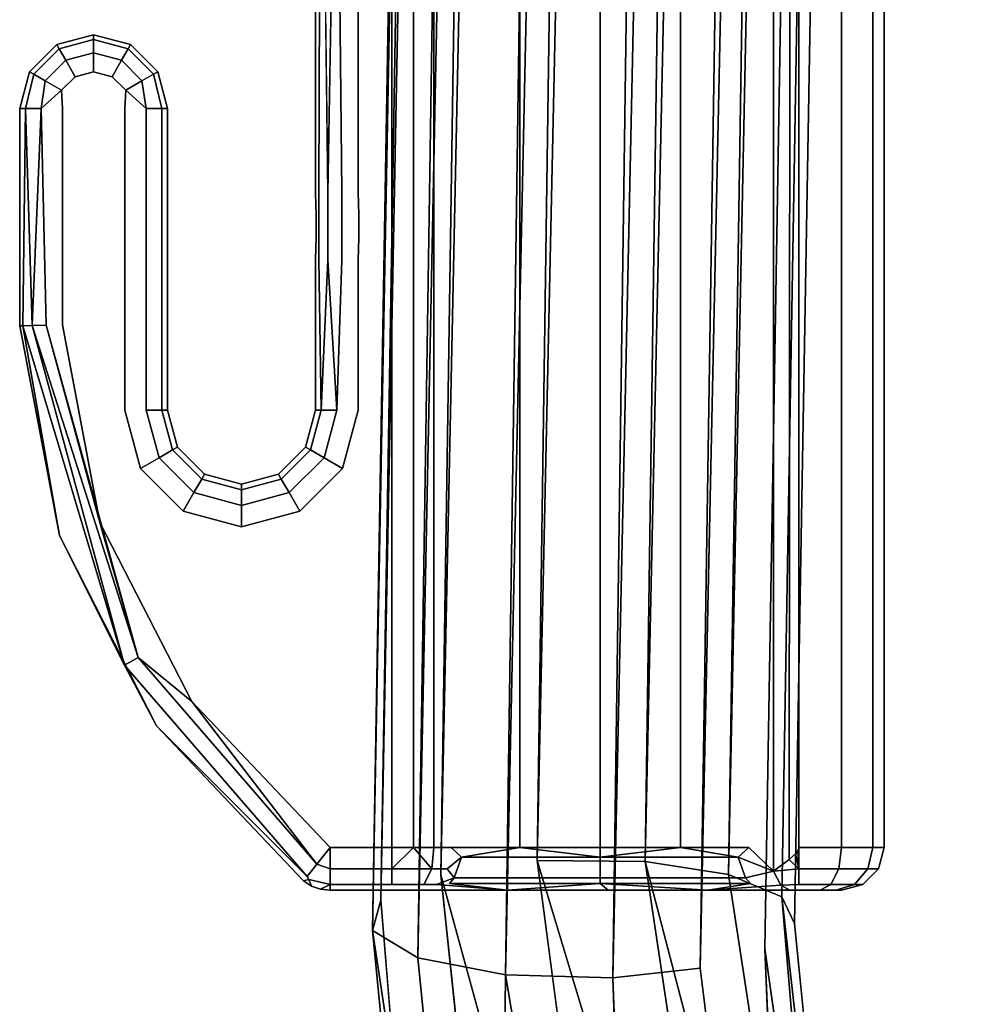
# Model space of a CAD drawing. Units: inches. Extents: x -11.5 to 11.5, y -11 to 13.
# Drawn here: x -11.5 to -10.4, y -7.9 to -6.7 of the extents above; entities that cross this region are included whole.
import ezdxf

# ---------------------------------------------------------------- set-up
doc = ezdxf.new("R2010")
doc.units = ezdxf.units.IN
doc.header["$MEASUREMENT"] = 0
doc.layers.add('AFUCH-3-FRPT', color=9, linetype='Continuous')
doc.layers.add('AFUCH-3-GDPL', color=7, linetype='Continuous', true_color=0x261313)

msp = doc.modelspace()

# ---------------------------------------------------------------- linework, layer by layer
at = {"layer": 'AFUCH-3-FRPT'}
for points in [[(-10.6872, 9.2505, 0.6939), (-10.9277, -7.7054, 0.7347), (-10.56, 9.2577, 0.7162)], [(-10.8011, -7.7063, 0.7291), (-10.56, 9.2577, 0.7162), (-10.9277, -7.7054, 0.7347)], [(-10.438, 9.2462, 0.6745), (-10.56, 9.2577, 0.7162), (-10.8011, -7.7063, 0.7291)], [(-10.6872, 9.2505, 0.6939), (-10.7857, 9.2265, 0.6134), (-11.0407, -7.722, 0.6799)], [(-10.7034, -7.7218, 0.6743), (-10.438, 9.2462, 0.6745), (-10.8011, -7.7063, 0.7291)], [(-10.438, 9.2462, 0.6745), (-10.7034, -7.7218, 0.6743), (-10.3541, 9.2189, 0.5798)], [(-10.6409, -7.7479, 0.5838), (-10.3541, 9.2189, 0.5798), (-10.7034, -7.7218, 0.6743)], [(-11.1112, -7.7518, 0.579), (-10.829, 9.1921, 0.4964), (-11.121, -7.7873, 0.4578)], [(-11.121, -7.7873, 0.4578), (-10.8059, 9.1567, 0.3749), (-11.0678, -7.8193, 0.3475)], [(-11.0678, -7.8193, 0.3475), (-10.7229, 9.1295, 0.2805), (-10.965, -7.8396, 0.2763)], [(-10.7229, 9.1295, 0.2805), (-10.602, 9.1177, 0.2381), (-10.965, -7.8396, 0.2763)], [(-10.965, -7.8396, 0.2763), (-10.602, 9.1177, 0.2381), (-10.8391, -7.8429, 0.2625)], [(-10.8391, -7.8429, 0.2625), (-10.4752, 9.1245, 0.259), (-10.7366, -7.8314, 0.3)], [(-10.4752, 9.1245, 0.259), (-10.8391, -7.8429, 0.2625), (-10.602, 9.1177, 0.2381)], [(-10.9277, -7.7054, 0.7347), (-10.6763, -8.54, 0.8162), (-10.8011, -7.7063, 0.7291)], [(-10.6763, -8.54, 0.8162), (-10.9277, -7.7054, 0.7347), (-10.8195, -8.5288, 0.837)], [(-10.6763, -8.54, 0.8162), (-10.5703, -8.5934, 0.7327), (-10.8011, -7.7063, 0.7291)], [(-10.7034, -7.7218, 0.6743), (-10.8011, -7.7063, 0.7291), (-10.5703, -8.5934, 0.7327)], [(-10.9516, -8.5637, 0.7881), (-10.8195, -8.5288, 0.837), (-11.0407, -7.722, 0.6799)], [(-10.6409, -7.7479, 0.5838), (-10.7034, -7.7218, 0.6743), (-10.5703, -8.5934, 0.7327)], [(-11.121, -7.7873, 0.4578), (-11.0361, -8.6596, 0.6457), (-11.1112, -7.7518, 0.579)], [(-10.6262, -7.7793, 0.4762), (-10.6409, -7.7479, 0.5838), (-10.5304, -8.7305, 0.6342)], [(-10.5304, -8.7305, 0.6342), (-10.6409, -7.7479, 0.5838), (-10.5703, -8.5934, 0.7327)], [(-11.0678, -7.8193, 0.3475), (-10.9744, -8.759, 0.4942), (-11.121, -7.7873, 0.4578)], [(-10.9744, -8.759, 0.4942), (-11.0361, -8.6596, 0.6457), (-11.121, -7.7873, 0.4578)], [(-10.6607, -7.8088, 0.3761), (-10.5304, -8.7305, 0.6342), (-10.6216, -8.7671, 0.4723)], [(-11.0678, -7.8193, 0.3475), (-10.965, -7.8396, 0.2763), (-10.9744, -8.759, 0.4942)], [(-10.9744, -8.759, 0.4942), (-10.965, -7.8396, 0.2763), (-10.8027, -8.8035, 0.4224)], [(-10.8391, -7.8429, 0.2625), (-10.8027, -8.8035, 0.4224), (-10.965, -7.8396, 0.2763)]]:
    msp.add_3dface(points, dxfattribs=at)
for points, invisible_edges in [([(-10.9277, -7.7054, 0.7347), (-10.6872, 9.2505, 0.6939), (-11.0407, -7.722, 0.6799)], 12), ([(-10.829, 9.1921, 0.4964), (-11.1112, -7.7518, 0.579), (-10.7857, 9.2265, 0.6134)], 12), ([(-11.0407, -7.722, 0.6799), (-10.7857, 9.2265, 0.6134), (-11.1112, -7.7518, 0.579)], 12), ([(-10.3306, 9.1833, 0.4576), (-10.3541, 9.2189, 0.5798), (-10.6409, -7.7479, 0.5838)], 13), ([(-10.829, 9.1921, 0.4964), (-10.8059, 9.1567, 0.3749), (-11.121, -7.7873, 0.4578)], 1), ([(-10.6607, -7.8088, 0.3761), (-10.331, 9.182, 0.4532), (-10.6262, -7.7793, 0.4762)], 13), ([(-10.331, 9.182, 0.4532), (-10.6607, -7.8088, 0.3761), (-10.3762, 9.148, 0.3376)], 13), ([(-10.6262, -7.7793, 0.4762), (-10.3306, 9.1833, 0.4576), (-10.6409, -7.7479, 0.5838)], 2), ([(-10.3307, 9.1829, 0.4562), (-10.3306, 9.1833, 0.4576), (-10.6262, -7.7793, 0.4762)], 12), ([(-10.3309, 9.1825, 0.4547), (-10.3307, 9.1829, 0.4562), (-10.6262, -7.7793, 0.4762)], 14), ([(-10.331, 9.182, 0.4532), (-10.3309, 9.1825, 0.4547), (-10.6262, -7.7793, 0.4762)], 2), ([(-10.7229, 9.1295, 0.2805), (-11.0678, -7.8193, 0.3475), (-10.8059, 9.1567, 0.3749)], 12), ([(-10.4752, 9.1245, 0.259), (-10.3762, 9.148, 0.3376), (-10.7366, -7.8314, 0.3)], 1), ([(-10.7366, -7.8314, 0.3), (-10.3762, 9.148, 0.3376), (-10.6607, -7.8088, 0.3761)], 12), ([(-11.0407, -7.722, 0.6799), (-10.8195, -8.5288, 0.837), (-10.9277, -7.7054, 0.7347)], 12), ([(-11.1112, -7.7518, 0.579), (-10.9516, -8.5637, 0.7881), (-11.0407, -7.722, 0.6799)], 13), ([(-10.9516, -8.5637, 0.7881), (-11.1112, -7.7518, 0.579), (-11.0361, -8.6596, 0.6457)], 1), ([(-10.6262, -7.7793, 0.4762), (-10.5304, -8.7305, 0.6342), (-10.6607, -7.8088, 0.3761)], 12), ([(-10.7366, -7.8314, 0.3), (-10.6607, -7.8088, 0.3761), (-10.6216, -8.7671, 0.4723)], 1), ([(-10.7366, -7.8314, 0.3), (-10.6216, -8.7671, 0.4723), (-10.8391, -7.8429, 0.2625)], 2), ([(-10.8391, -7.8429, 0.2625), (-10.6216, -8.7671, 0.4723), (-10.8027, -8.8035, 0.4224)], 1)]:
    msp.add_3dface(points, dxfattribs=dict(at, invisible_edges=invisible_edges))
at = {"layer": 'AFUCH-3-GDPL'}
for points, invisible_edges in [([(-11.1878, -6.3099), (-11.1378, -6.2599), (-11.1878, -6.9221)], 3), ([(-11.1378, -6.2599), (-10.5708, -6.2599), (-11.1878, -6.9221)], 14), ([(-11.1878, -6.9221), (-10.5708, -6.2599), (-10.5208, -6.3099)], 15), ([(-10.6794, -6.3099, 0.3223), (-10.6508, -7.7176, 0.3418), (-10.6508, -6.2824, 0.3418)], 1), ([(-10.6508, -7.7176, 0.3418), (-10.6321, -7.7039, 0.3481), (-10.6508, -6.2824, 0.3418)], 2), ([(-10.6508, -6.2824, 0.3418), (-10.6321, -7.7039, 0.3481), (-10.6312, -6.2969, 0.3483)], 1), ([(-10.6249, -7.6975, 0.3494), (-10.6312, -6.2969, 0.3483), (-10.6321, -7.7039, 0.3481)], 1), ([(-10.6247, -6.3027, 0.3495), (-10.6312, -6.2969, 0.3483), (-10.6249, -7.6975, 0.3494)], 14), ([(-10.622, -7.694, 0.3499), (-10.6247, -6.3027, 0.3495), (-10.6249, -7.6975, 0.3494)], 3), ([(-10.6221, -6.306, 0.3498), (-10.6247, -6.3027, 0.3495), (-10.622, -7.694, 0.3499)], 14), ([(-10.6211, -6.3078, 0.35), (-10.6221, -6.306, 0.3498), (-10.622, -7.694, 0.3499)], 14), ([(-11.1878, -6.9221, 0.3), (-11.184, -6.922, 0.3191), (-11.1878, -6.3099, 0.3)], 3), ([(-11.1878, -6.3099, 0.3), (-11.184, -6.922, 0.3191), (-11.1811, -6.3099, 0.325)], 1), ([(-11.187, -6.9481), (-11.1878, -6.9221), (-10.5208, -6.3099)], 14), ([(-11.1878, -6.3099, 0.3), (-11.1878, -6.3099), (-11.1878, -6.9221, 0.3)], 2), ([(-11.1878, -6.3099), (-11.1878, -6.9221), (-11.1878, -6.9221, 0.3)], 14), ([(-10.5208, -7.6901), (-11.187, -6.974), (-10.5208, -6.3099)], 3), ([(-11.187, -6.974), (-11.187, -6.9481), (-10.5208, -6.3099)], 14), ([(-11.1731, -6.9218, 0.3354), (-11.1811, -6.3099, 0.325), (-11.184, -6.922, 0.3191)], 12), ([(-11.1731, -6.9218, 0.3354), (-11.1569, -6.9215, 0.3462), (-11.1628, -6.3099, 0.3433)], 1), ([(-11.1628, -6.3099, 0.3433), (-11.1569, -6.9215, 0.3462), (-11.1378, -6.3099, 0.35)], 14), ([(-11.1378, -6.921, 0.35), (-11.1378, -6.3099, 0.35), (-11.1569, -6.9215, 0.3462)], 14), ([(-11.1378, -6.3099, 0.35), (-11.1378, -6.921, 0.35), (-11.0982, -6.3099, 0.35)], 2), ([(-11.1378, -6.921, 0.35), (-11.137, -6.9477, 0.35), (-11.0982, -6.3099, 0.35)], 14), ([(-11.0982, -6.3099, 0.35), (-11.137, -6.9744, 0.35), (-11.0982, -7.6901, 0.35)], 3), ([(-11.137, -6.9477, 0.35), (-11.137, -6.9744, 0.35), (-11.0982, -6.3099, 0.35)], 14), ([(-11.0982, -6.3099, 0.35), (-11.0982, -7.6901, 0.35), (-11.0728, -6.3099, 0.3467)], 2), ([(-11.0982, -7.6901, 0.35), (-11.0728, -7.6901, 0.3467), (-11.0728, -6.3099, 0.3467)], 12), ([(-11.0491, -6.3099, 0.3371), (-11.0728, -6.3099, 0.3467), (-11.0491, -7.6901, 0.3371)], 2), ([(-11.0728, -6.3099, 0.3467), (-11.0728, -7.6901, 0.3467), (-11.0491, -7.6901, 0.3371)], 12), ([(-11.0286, -7.6901, 0.3219), (-11.0286, -6.3099, 0.3219), (-11.0491, -7.6901, 0.3371)], 3), ([(-11.0286, -6.3099, 0.3219), (-11.0491, -6.3099, 0.3371), (-11.0491, -7.6901, 0.3371)], 12), ([(-11.0286, -6.3099, 0.3219), (-11.0286, -7.6901, 0.3219), (-10.9482, -6.3099, 0.2697)], 3), ([(-11.0286, -7.6901, 0.3219), (-10.9481, -7.6901, 0.2696), (-10.9482, -6.3099, 0.2697)], 12), ([(-10.9482, -6.3099, 0.2697), (-10.9481, -7.6901, 0.2696), (-10.8539, -6.3099, 0.2514)], 2), ([(-10.9481, -7.6901, 0.2696), (-10.8539, -7.6901, 0.2514), (-10.8539, -6.3099, 0.2514)], 12), ([(-10.7597, -7.6901, 0.2699), (-10.7598, -6.3099, 0.2698), (-10.8539, -7.6901, 0.2514)], 2), ([(-10.8539, -6.3099, 0.2514), (-10.8539, -7.6901, 0.2514), (-10.7598, -6.3099, 0.2698)], 2), ([(-10.6794, -6.3099, 0.3223), (-10.7598, -6.3099, 0.2698), (-10.7597, -7.6901, 0.2699)], 12), ([(-10.6794, -7.6901, 0.3223), (-10.6794, -6.3099, 0.3223), (-10.7597, -7.6901, 0.2699)], 3), ([(-10.6794, -6.3099, 0.3223), (-10.6794, -7.6901, 0.3223), (-10.6508, -7.7176, 0.3418)], 13), ([(-10.6211, -7.6921, 0.35), (-10.6211, -6.3078, 0.35), (-10.622, -7.694, 0.3499)], 3), ([(-10.6211, -7.6921, 0.35), (-10.6208, -7.6901, 0.35), (-10.6211, -6.3078, 0.35)], 14), ([(-10.6208, -7.6901, 0.35), (-10.6208, -6.3099, 0.35), (-10.6211, -6.3078, 0.35)], 12), ([(-10.6208, -7.6901, 0.35), (-10.5708, -7.6901, 0.3366), (-10.6208, -6.3099, 0.35)], 2), ([(-10.6208, -6.3099, 0.35), (-10.5708, -7.6901, 0.3366), (-10.5708, -6.3099, 0.3366)], 1), ([(-10.5342, -6.3099, 0.3), (-10.5708, -6.3099, 0.3366), (-10.5342, -7.6901, 0.3)], 2), ([(-10.5342, -7.6901, 0.3), (-10.5708, -6.3099, 0.3366), (-10.5708, -7.6901, 0.3366)], 1), ([(-10.5208, -7.6901, 0.25), (-10.5342, -6.3099, 0.3), (-10.5342, -7.6901, 0.3)], 1), ([(-10.5208, -7.6901, 0.25), (-10.5208, -6.3099, 0.25), (-10.5342, -6.3099, 0.3)], 12), ([(-10.5208, -7.6901, 0.25), (-10.5208, -7.6901), (-10.5208, -6.3099, 0.25)], 2), ([(-10.5208, -7.6901), (-10.5208, -6.3099), (-10.5208, -6.3099, 0.25)], 12), ([(-11.4912, -6.748), (-11.4479, -6.7364), (-11.5346, -6.8231)], 14), ([(-11.4479, -6.7364), (-11.4045, -6.748), (-11.5346, -6.8231)], 14), ([(-11.4912, -6.748, 0.3), (-11.4884, -6.7529, 0.323), (-11.4479, -6.7364, 0.3)], 2), ([(-11.4479, -6.7364, 0.3), (-11.4912, -6.748), (-11.4912, -6.748, 0.3)], 1), ([(-11.4912, -6.748), (-11.4479, -6.7364, 0.3), (-11.4479, -6.7364)], 1), ([(-11.4884, -6.7529, 0.323), (-11.4479, -6.7421, 0.323), (-11.4479, -6.7364, 0.3)], 12), ([(-11.4884, -6.7529, 0.323), (-11.4806, -6.7664, 0.3409), (-11.4479, -6.7421, 0.323)], 2), ([(-11.4479, -6.7577, 0.3409), (-11.4479, -6.7421, 0.323), (-11.4806, -6.7664, 0.3409)], 2), ([(-11.4045, -6.748, 0.3), (-11.4479, -6.7364, 0.3), (-11.4479, -6.7421, 0.323)], 12), ([(-11.4045, -6.748), (-11.4479, -6.7364), (-11.4045, -6.748, 0.3)], 2), ([(-11.4045, -6.748, 0.3), (-11.4479, -6.7364), (-11.4479, -6.7364, 0.3)], 1), ([(-11.4074, -6.7529, 0.323), (-11.4045, -6.748, 0.3), (-11.4479, -6.7421, 0.323)], 2), ([(-11.4074, -6.7529, 0.323), (-11.4479, -6.7421, 0.323), (-11.4479, -6.7577, 0.3409)], 12), ([(-11.523, -6.7798), (-11.4912, -6.748), (-11.5346, -6.8231)], 2), ([(-11.4045, -6.748), (-11.3728, -6.7798), (-11.5346, -6.8231)], 14), ([(-11.523, -6.7798, 0.3), (-11.5181, -6.7826, 0.323), (-11.4912, -6.748, 0.3)], 2), ([(-11.4912, -6.748), (-11.523, -6.7798), (-11.4912, -6.748, 0.3)], 2), ([(-11.4912, -6.748, 0.3), (-11.523, -6.7798), (-11.523, -6.7798, 0.3)], 1), ([(-11.4884, -6.7529, 0.323), (-11.4912, -6.748, 0.3), (-11.5181, -6.7826, 0.323)], 2), ([(-11.5046, -6.7904, 0.3409), (-11.4884, -6.7529, 0.323), (-11.5181, -6.7826, 0.323)], 1), ([(-11.5046, -6.7904, 0.3409), (-11.4806, -6.7664, 0.3409), (-11.4884, -6.7529, 0.323)], 12), ([(-11.4696, -6.7856, 0.3496), (-11.4479, -6.7577, 0.3409), (-11.4806, -6.7664, 0.3409)], 1), ([(-11.4696, -6.7856, 0.3496), (-11.4479, -6.7798, 0.3496), (-11.4479, -6.7577, 0.3409)], 12), ([(-11.4074, -6.7529, 0.323), (-11.4479, -6.7577, 0.3409), (-11.4152, -6.7664, 0.3409)], 1), ([(-11.4152, -6.7664, 0.3409), (-11.4479, -6.7577, 0.3409), (-11.4479, -6.7798, 0.3496)], 12), ([(-11.4074, -6.7529, 0.323), (-11.4152, -6.7664, 0.3409), (-11.3777, -6.7826, 0.323)], 2), ([(-11.4045, -6.748, 0.3), (-11.4074, -6.7529, 0.323), (-11.3728, -6.7798, 0.3)], 2), ([(-11.4074, -6.7529, 0.323), (-11.3777, -6.7826, 0.323), (-11.3728, -6.7798, 0.3)], 12), ([(-11.3728, -6.7798, 0.3), (-11.4045, -6.748), (-11.4045, -6.748, 0.3)], 1), ([(-11.4045, -6.748), (-11.3728, -6.7798, 0.3), (-11.3728, -6.7798)], 1), ([(-11.5046, -6.7904, 0.3409), (-11.4855, -6.8014, 0.3496), (-11.4806, -6.7664, 0.3409)], 2), ([(-11.4696, -6.7856, 0.3496), (-11.4806, -6.7664, 0.3409), (-11.4855, -6.8014, 0.3496)], 2), ([(-11.4262, -6.7856, 0.3496), (-11.4152, -6.7664, 0.3409), (-11.4479, -6.7798, 0.3496)], 2), ([(-11.4262, -6.7856, 0.3496), (-11.3912, -6.7904, 0.3409), (-11.4152, -6.7664, 0.3409)], 1), ([(-11.3912, -6.7904, 0.3409), (-11.3777, -6.7826, 0.323), (-11.4152, -6.7664, 0.3409)], 2), ([(-11.3728, -6.7798), (-11.3612, -6.8231), (-11.5346, -6.8231)], 14), ([(-11.523, -6.7798, 0.3), (-11.5346, -6.8231, 0.3), (-11.5181, -6.7826, 0.323)], 2), ([(-11.5346, -6.8231, 0.3), (-11.523, -6.7798, 0.3), (-11.5346, -6.8231)], 2), ([(-11.5346, -6.8231), (-11.523, -6.7798, 0.3), (-11.523, -6.7798)], 1), ([(-11.4696, -6.7856, 0.3496), (-11.4662, -6.7913, 0.35), (-11.4479, -6.7798, 0.3496)], 3), ([(-11.4479, -6.7864, 0.35), (-11.4479, -6.7798, 0.3496), (-11.4662, -6.7913, 0.35)], 15), ([(-11.4262, -6.7856, 0.3496), (-11.4479, -6.7798, 0.3496), (-11.4479, -6.7864, 0.35)], 14), ([(-11.3728, -6.7798, 0.3), (-11.3777, -6.7826, 0.323), (-11.3612, -6.8231, 0.3)], 2), ([(-11.3612, -6.8231), (-11.3728, -6.7798), (-11.3612, -6.8231, 0.3)], 2), ([(-11.3612, -6.8231, 0.3), (-11.3728, -6.7798), (-11.3728, -6.7798, 0.3)], 1), ([(-11.5346, -6.8231, 0.3), (-11.5279, -6.8231, 0.325), (-11.5181, -6.7826, 0.323)], 12), ([(-11.5046, -6.7904, 0.3409), (-11.5181, -6.7826, 0.323), (-11.5279, -6.8231, 0.325)], 12), ([(-11.5096, -6.8231, 0.3433), (-11.5046, -6.7904, 0.3409), (-11.5279, -6.8231, 0.325)], 2), ([(-11.4696, -6.7856, 0.3496), (-11.4855, -6.8014, 0.3496), (-11.4797, -6.8048, 0.35)], 14), ([(-11.4662, -6.7913, 0.35), (-11.4696, -6.7856, 0.3496), (-11.4797, -6.8048, 0.35)], 15), ([(-11.4662, -6.7913, 0.35), (-11.4797, -6.8048, 0.35), (-11.4112, -6.8231, 0.35)], 15), ([(-11.4479, -6.7864, 0.35), (-11.4662, -6.7913, 0.35), (-11.4112, -6.8231, 0.35)], 15), ([(-11.4295, -6.7913, 0.35), (-11.4262, -6.7856, 0.3496), (-11.4479, -6.7864, 0.35)], 15), ([(-11.4295, -6.7913, 0.35), (-11.4479, -6.7864, 0.35), (-11.4112, -6.8231, 0.35)], 15), ([(-11.4262, -6.7856, 0.3496), (-11.4295, -6.7913, 0.35), (-11.4103, -6.8014, 0.3496)], 3), ([(-11.4161, -6.8048, 0.35), (-11.4295, -6.7913, 0.35), (-11.4112, -6.8231, 0.35)], 15), ([(-11.4295, -6.7913, 0.35), (-11.4161, -6.8048, 0.35), (-11.4103, -6.8014, 0.3496)], 15), ([(-11.4262, -6.7856, 0.3496), (-11.4103, -6.8014, 0.3496), (-11.3912, -6.7904, 0.3409)], 12), ([(-11.3912, -6.7904, 0.3409), (-11.3679, -6.8231, 0.325), (-11.3777, -6.7826, 0.323)], 1), ([(-11.3679, -6.8231, 0.325), (-11.3912, -6.7904, 0.3409), (-11.3862, -6.8231, 0.3433)], 1), ([(-11.3679, -6.8231, 0.325), (-11.3612, -6.8231, 0.3), (-11.3777, -6.7826, 0.323)], 2), ([(-11.5096, -6.8231, 0.3433), (-11.4846, -6.8231, 0.35), (-11.4855, -6.8014, 0.3496)], 1), ([(-11.4797, -6.8048, 0.35), (-11.4855, -6.8014, 0.3496), (-11.4846, -6.8231, 0.35)], 13), ([(-11.4161, -6.8048, 0.35), (-11.4112, -6.8231, 0.35), (-11.4103, -6.8014, 0.3496)], 13), ([(-11.3862, -6.8231, 0.3433), (-11.4103, -6.8014, 0.3496), (-11.4112, -6.8231, 0.35)], 12), ([(-11.4797, -6.8048, 0.35), (-11.4846, -6.8231, 0.35), (-11.4112, -6.8231, 0.35)], 15), ([(-11.3612, -7.1769), (-11.5346, -7.0779), (-11.3612, -6.8231)], 3), ([(-11.5346, -6.8231), (-11.3612, -6.8231), (-11.5346, -7.0779)], 3), ([(-11.5346, -6.8231, 0.3), (-11.5308, -7.0778, 0.3191), (-11.5279, -6.8231, 0.325)], 1), ([(-11.5346, -6.8231, 0.3), (-11.5346, -7.0779, 0.3), (-11.5308, -7.0778, 0.3191)], 12), ([(-11.5346, -6.8231, 0.3), (-11.5346, -6.8231), (-11.5346, -7.0779, 0.3)], 2), ([(-11.5346, -6.8231), (-11.5346, -7.0779), (-11.5346, -7.0779, 0.3)], 12), ([(-11.4846, -6.8231, 0.35), (-11.5096, -6.8231, 0.3433), (-11.5037, -7.0772, 0.3462)], 13), ([(-11.4846, -7.0767, 0.35), (-11.4846, -6.8231, 0.35), (-11.5037, -7.0772, 0.3462)], 14), ([(-11.4112, -6.8231, 0.35), (-11.4846, -7.0767, 0.35), (-11.4112, -7.1769, 0.35)], 3), ([(-11.4846, -6.8231, 0.35), (-11.4846, -7.0767, 0.35), (-11.4112, -6.8231, 0.35)], 14), ([(-11.4112, -6.8231, 0.35), (-11.3862, -7.1769, 0.3433), (-11.3862, -6.8231, 0.3433)], 13), ([(-11.4112, -6.8231, 0.35), (-11.4112, -7.1769, 0.35), (-11.3862, -7.1769, 0.3433)], 14), ([(-11.3862, -7.1769, 0.3433), (-11.3679, -7.1769, 0.325), (-11.3862, -6.8231, 0.3433)], 2), ([(-11.3862, -6.8231, 0.3433), (-11.3679, -7.1769, 0.325), (-11.3679, -6.8231, 0.325)], 1), ([(-11.3612, -6.8231, 0.3), (-11.3679, -6.8231, 0.325), (-11.3612, -7.1769, 0.3)], 2), ([(-11.3612, -7.1769, 0.3), (-11.3679, -6.8231, 0.325), (-11.3679, -7.1769, 0.325)], 1), ([(-11.3612, -7.1769, 0.3), (-11.3612, -7.1769), (-11.3612, -6.8231, 0.3)], 2), ([(-11.3612, -7.1769), (-11.3612, -6.8231), (-11.3612, -6.8231, 0.3)], 12), ([(-11.1878, -6.9221, 0.3), (-11.187, -6.9481, 0.3), (-11.184, -6.922, 0.3191)], 14), ([(-11.1878, -6.9221, 0.3), (-11.1878, -6.9221), (-11.187, -6.9481, 0.3)], 3), ([(-11.1878, -6.9221), (-11.187, -6.9481), (-11.187, -6.9481, 0.3)], 14), ([(-11.187, -6.9481, 0.3), (-11.187, -6.974, 0.3), (-11.184, -6.922, 0.3191)], 14), ([(-11.187, -6.974, 0.3), (-11.184, -7.0001, 0.3191), (-11.184, -6.922, 0.3191)], 13), ([(-11.184, -6.922, 0.3191), (-11.1802, -6.9611, 0.325), (-11.1731, -6.9218, 0.3354)], 15), ([(-11.184, -6.922, 0.3191), (-11.184, -7.0001, 0.3191), (-11.1802, -6.9611, 0.325)], 14), ([(-11.1802, -6.9611, 0.325), (-11.1731, -7.0003, 0.3354), (-11.1731, -6.9218, 0.3354)], 13), ([(-11.1569, -6.9215, 0.3462), (-11.1731, -6.9218, 0.3354), (-11.1619, -6.9611, 0.3433)], 15), ([(-11.1619, -6.9611, 0.3433), (-11.1731, -6.9218, 0.3354), (-11.1731, -7.0003, 0.3354)], 13), ([(-11.1569, -7.0007, 0.3462), (-11.1569, -6.9215, 0.3462), (-11.1619, -6.9611, 0.3433)], 14), ([(-11.1378, -6.921, 0.35), (-11.1569, -6.9215, 0.3462), (-11.137, -6.9477, 0.35)], 3), ([(-11.1569, -7.0007, 0.3462), (-11.137, -6.9744, 0.35), (-11.1569, -6.9215, 0.3462)], 3), ([(-11.137, -6.9477, 0.35), (-11.1569, -6.9215, 0.3462), (-11.137, -6.9744, 0.35)], 3), ([(-11.187, -6.9481), (-11.187, -6.974), (-11.187, -6.9481, 0.3)], 14), ([(-11.187, -6.974), (-11.187, -6.974, 0.3), (-11.187, -6.9481, 0.3)], 13), ([(-11.1731, -7.0003, 0.3354), (-11.1802, -6.9611, 0.325), (-11.184, -7.0001, 0.3191)], 15), ([(-11.1569, -7.0007, 0.3462), (-11.1619, -6.9611, 0.3433), (-11.1731, -7.0003, 0.3354)], 15), ([(-10.5208, -7.6901), (-11.1878, -7), (-11.187, -6.974)], 13), ([(-11.1878, -7, 0.3), (-11.184, -7.0001, 0.3191), (-11.187, -6.974, 0.3)], 3), ([(-11.1878, -7), (-11.1878, -7, 0.3), (-11.187, -6.974)], 3), ([(-11.1878, -7, 0.3), (-11.187, -6.974, 0.3), (-11.187, -6.974)], 14), ([(-11.1378, -7.0011, 0.35), (-11.137, -6.9744, 0.35), (-11.1569, -7.0007, 0.3462)], 14), ([(-11.1378, -7.0011, 0.35), (-11.1378, -7.1769, 0.35), (-11.137, -6.9744, 0.35)], 2), ([(-11.137, -6.9744, 0.35), (-11.1378, -7.1769, 0.35), (-11.0982, -7.6901, 0.35)], 15), ([(-10.5208, -7.6901), (-11.1878, -7.1769), (-11.1878, -7)], 13), ([(-11.1878, -7, 0.3), (-11.1878, -7.1769, 0.3), (-11.184, -7.0001, 0.3191)], 14), ([(-11.1878, -7, 0.3), (-11.1878, -7), (-11.1878, -7.1769, 0.3)], 3), ([(-11.1878, -7), (-11.1878, -7.1769), (-11.1878, -7.1769, 0.3)], 12), ([(-11.184, -7.0001, 0.3191), (-11.1878, -7.1769, 0.3), (-11.1811, -7.1769, 0.325)], 1), ([(-11.1731, -7.0003, 0.3354), (-11.184, -7.0001, 0.3191), (-11.1811, -7.1769, 0.325)], 1), ([(-11.1731, -7.0003, 0.3354), (-11.1628, -7.1769, 0.3433), (-11.1569, -7.0007, 0.3462)], 12), ([(-11.1378, -7.1769, 0.35), (-11.1569, -7.0007, 0.3462), (-11.1628, -7.1769, 0.3433)], 13), ([(-11.1378, -7.0011, 0.35), (-11.1569, -7.0007, 0.3462), (-11.1378, -7.1769, 0.35)], 3), ([(-11.5346, -7.0779, 0.3), (-11.5346, -7.0779), (-11.488, -7.3241, 0.3)], 2), ([(-11.5346, -7.0779), (-11.488, -7.3241), (-11.488, -7.3241, 0.3)], 12), ([(-11.5346, -7.0779), (-11.3612, -7.1769), (-11.488, -7.3241)], 3), ([(-11.4846, -7.0767, 0.35), (-11.5037, -7.0772, 0.3462), (-11.4405, -7.3086, 0.35)], 1), ([(-11.4846, -7.0767, 0.35), (-11.4405, -7.3086, 0.35), (-11.4112, -7.1769, 0.35)], 14), ([(-11.3612, -7.1769), (-11.3496, -7.2202), (-11.488, -7.3241)], 14), ([(-11.4405, -7.3086, 0.35), (-11.3929, -7.2452, 0.35), (-11.4112, -7.1769, 0.35)], 13), ([(-11.4112, -7.1769, 0.35), (-11.3712, -7.2327, 0.3433), (-11.3862, -7.1769, 0.3433)], 13), ([(-11.4112, -7.1769, 0.35), (-11.3929, -7.2452, 0.35), (-11.3712, -7.2327, 0.3433)], 12), ([(-11.3712, -7.2327, 0.3433), (-11.3554, -7.2236, 0.325), (-11.3862, -7.1769, 0.3433)], 2), ([(-11.3679, -7.1769, 0.325), (-11.3862, -7.1769, 0.3433), (-11.3554, -7.2236, 0.325)], 2), ([(-11.3612, -7.1769, 0.3), (-11.3679, -7.1769, 0.325), (-11.3496, -7.2202, 0.3)], 2), ([(-11.3496, -7.2202, 0.3), (-11.3679, -7.1769, 0.325), (-11.3554, -7.2236, 0.325)], 1), ([(-11.3612, -7.1769, 0.3), (-11.3496, -7.2202, 0.3), (-11.3612, -7.1769)], 2), ([(-11.3612, -7.1769), (-11.3496, -7.2202, 0.3), (-11.3496, -7.2202)], 1), ([(-10.5208, -7.6901), (-11.1994, -7.2202), (-11.1878, -7.1769)], 13), ([(-11.1878, -7.1769, 0.3), (-11.1994, -7.2202, 0.3), (-11.1936, -7.2236, 0.325)], 12), ([(-11.1878, -7.1769), (-11.1994, -7.2202), (-11.1878, -7.1769, 0.3)], 2), ([(-11.1878, -7.1769, 0.3), (-11.1994, -7.2202), (-11.1994, -7.2202, 0.3)], 1), ([(-11.1878, -7.1769, 0.3), (-11.1936, -7.2236, 0.325), (-11.1811, -7.1769, 0.325)], 1), ([(-11.1936, -7.2236, 0.325), (-11.1777, -7.2327, 0.3433), (-11.1811, -7.1769, 0.325)], 2), ([(-11.1811, -7.1769, 0.325), (-11.1777, -7.2327, 0.3433), (-11.1628, -7.1769, 0.3433)], 1), ([(-11.1561, -7.2452, 0.35), (-11.1628, -7.1769, 0.3433), (-11.1777, -7.2327, 0.3433)], 1), ([(-11.1378, -7.1769, 0.35), (-11.1628, -7.1769, 0.3433), (-11.1561, -7.2452, 0.35)], 3), ([(-11.1378, -7.1769, 0.35), (-11.1561, -7.2452, 0.35), (-11.0982, -7.6901, 0.35)], 14), ([(-11.3496, -7.2202), (-11.3178, -7.252), (-11.488, -7.3241)], 14), ([(-11.3496, -7.2202, 0.3), (-11.3554, -7.2236, 0.325), (-11.3178, -7.252, 0.3)], 2), ([(-11.3178, -7.252), (-11.3496, -7.2202), (-11.3178, -7.252, 0.3)], 2), ([(-11.3178, -7.252, 0.3), (-11.3496, -7.2202), (-11.3496, -7.2202, 0.3)], 1), ([(-11.1707, -7.7401), (-11.2311, -7.252), (-11.1994, -7.2202)], 13), ([(-11.1994, -7.2202, 0.3), (-11.2311, -7.252, 0.3), (-11.2278, -7.2578, 0.325)], 12), ([(-11.1994, -7.2202, 0.3), (-11.2311, -7.252), (-11.2311, -7.252, 0.3)], 1), ([(-11.2311, -7.252), (-11.1994, -7.2202, 0.3), (-11.1994, -7.2202)], 1), ([(-11.1936, -7.2236, 0.325), (-11.1994, -7.2202, 0.3), (-11.2278, -7.2578, 0.325)], 2), ([(-10.5208, -7.6901), (-10.5708, -7.7401), (-11.1994, -7.2202)], 15), ([(-11.1707, -7.7401), (-11.1994, -7.2202), (-10.5708, -7.7401)], 3), ([(-11.3712, -7.2327, 0.3433), (-11.3212, -7.2578, 0.325), (-11.3554, -7.2236, 0.325)], 1), ([(-11.3178, -7.252, 0.3), (-11.3554, -7.2236, 0.325), (-11.3212, -7.2578, 0.325)], 1), ([(-11.1936, -7.2236, 0.325), (-11.2278, -7.2578, 0.325), (-11.2186, -7.2736, 0.3433)], 12), ([(-11.1936, -7.2236, 0.325), (-11.2186, -7.2736, 0.3433), (-11.1777, -7.2327, 0.3433)], 1), ([(-11.3712, -7.2327, 0.3433), (-11.3929, -7.2452, 0.35), (-11.3303, -7.2736, 0.3433)], 2), ([(-11.3712, -7.2327, 0.3433), (-11.3303, -7.2736, 0.3433), (-11.3212, -7.2578, 0.325)], 12), ([(-11.2186, -7.2736, 0.3433), (-11.2061, -7.2953, 0.35), (-11.1777, -7.2327, 0.3433)], 2), ([(-11.1561, -7.2452, 0.35), (-11.1777, -7.2327, 0.3433), (-11.2061, -7.2953, 0.35)], 2), ([(-11.488, -7.3241), (-11.3178, -7.252), (-11.374, -7.5473)], 3), ([(-11.3428, -7.2953, 0.35), (-11.3929, -7.2452, 0.35), (-11.4405, -7.3086, 0.35)], 14), ([(-11.3428, -7.2953, 0.35), (-11.3303, -7.2736, 0.3433), (-11.3929, -7.2452, 0.35)], 2), ([(-11.3178, -7.252), (-11.2745, -7.2636), (-11.374, -7.5473)], 14), ([(-11.2745, -7.2636), (-11.2311, -7.252), (-11.374, -7.5473)], 14), ([(-11.374, -7.5473), (-11.2311, -7.252), (-11.2017, -7.7293)], 3), ([(-11.2745, -7.2636, 0.3), (-11.3178, -7.252, 0.3), (-11.3212, -7.2578, 0.325)], 12), ([(-11.2745, -7.2636, 0.3), (-11.3178, -7.252), (-11.3178, -7.252, 0.3)], 1), ([(-11.3178, -7.252), (-11.2745, -7.2636, 0.3), (-11.2745, -7.2636)], 1), ([(-11.2745, -7.2636, 0.3), (-11.2745, -7.2703, 0.325), (-11.2311, -7.252, 0.3)], 2), ([(-11.2311, -7.252, 0.3), (-11.2745, -7.2703, 0.325), (-11.2278, -7.2578, 0.325)], 1), ([(-11.2311, -7.252), (-11.2745, -7.2636), (-11.2311, -7.252, 0.3)], 2), ([(-11.2311, -7.252, 0.3), (-11.2745, -7.2636), (-11.2745, -7.2636, 0.3)], 1), ([(-11.1707, -7.7401), (-11.2017, -7.7293), (-11.2311, -7.252)], 15), ([(-11.2061, -7.2953, 0.35), (-11.0982, -7.6901, 0.35), (-11.1561, -7.2452, 0.35)], 3), ([(-11.2745, -7.2703, 0.325), (-11.3212, -7.2578, 0.325), (-11.3303, -7.2736, 0.3433)], 12), ([(-11.2745, -7.2703, 0.325), (-11.2745, -7.2636, 0.3), (-11.3212, -7.2578, 0.325)], 2), ([(-11.2745, -7.2886, 0.3433), (-11.2186, -7.2736, 0.3433), (-11.2278, -7.2578, 0.325)], 12), ([(-11.2745, -7.2886, 0.3433), (-11.2278, -7.2578, 0.325), (-11.2745, -7.2703, 0.325)], 1), ([(-11.2745, -7.2886, 0.3433), (-11.3303, -7.2736, 0.3433), (-11.3428, -7.2953, 0.35)], 12), ([(-11.2745, -7.2886, 0.3433), (-11.2745, -7.2703, 0.325), (-11.3303, -7.2736, 0.3433)], 2), ([(-11.2745, -7.2886, 0.3433), (-11.2745, -7.3136, 0.35), (-11.2186, -7.2736, 0.3433)], 2), ([(-11.2745, -7.3136, 0.35), (-11.2061, -7.2953, 0.35), (-11.2186, -7.2736, 0.3433)], 12), ([(-11.2745, -7.3136, 0.35), (-11.2745, -7.2886, 0.3433), (-11.3428, -7.2953, 0.35)], 2), ([(-11.3329, -7.5187, 0.35), (-11.3428, -7.2953, 0.35), (-11.4405, -7.3086, 0.35)], 3), ([(-11.2745, -7.3136, 0.35), (-11.3428, -7.2953, 0.35), (-11.3329, -7.5187, 0.35)], 14), ([(-11.2745, -7.3136, 0.35), (-11.3329, -7.5187, 0.35), (-11.2061, -7.2953, 0.35)], 3), ([(-11.3329, -7.5187, 0.35), (-11.1707, -7.6901, 0.35), (-11.2061, -7.2953, 0.35)], 14), ([(-11.1707, -7.6901, 0.35), (-11.0982, -7.6901, 0.35), (-11.2061, -7.2953, 0.35)], 14), ([(-11.374, -7.5473, 0.3), (-11.488, -7.3241, 0.3), (-11.374, -7.5473)], 3), ([(-11.488, -7.3241), (-11.374, -7.5473), (-11.488, -7.3241, 0.3)], 2), ([(-11.374, -7.5473, 0.3), (-11.4116, -7.4761, 0.325), (-11.488, -7.3241, 0.3)], 12), ([(-11.1862, -7.7097, 0.3433), (-11.3958, -7.4669, 0.3433), (-11.4116, -7.4761, 0.325)], 12), ([(-11.1862, -7.7097, 0.3433), (-11.4116, -7.4761, 0.325), (-11.1975, -7.7241, 0.325)], 1), ([(-11.2017, -7.7293), (-11.2017, -7.7293, 0.3), (-11.374, -7.5473)], 2), ([(-11.2017, -7.7293, 0.3), (-11.374, -7.5473, 0.3), (-11.374, -7.5473)], 12), ([(-11.2017, -7.7293, 0.3), (-11.1975, -7.7241, 0.325), (-11.374, -7.5473, 0.3)], 1), ([(-11.0982, -7.6901, 0.35), (-11.1707, -7.7151, 0.3433), (-11.0982, -7.7151, 0.3433)], 1), ([(-11.0982, -7.6901, 0.35), (-11.1707, -7.6901, 0.35), (-11.1707, -7.7151, 0.3433)], 12), ([(-11.0286, -7.6901, 0.3219), (-11.0515, -7.7151, 0.3308), (-11.0333, -7.7151, 0.317)], 13), ([(-11.0286, -7.6901, 0.3219), (-11.0491, -7.6901, 0.3371), (-11.0515, -7.7151, 0.3308)], 12), ([(-11.0286, -7.6901, 0.3219), (-11.0333, -7.7151, 0.317), (-11.0164, -7.7012, 0.3091)], 1), ([(-10.5708, -7.6901, 0.3366), (-10.6208, -7.6901, 0.35), (-10.5741, -7.7151, 0.3308)], 2), ([(-10.6208, -7.7151, 0.3433), (-10.5741, -7.7151, 0.3308), (-10.6208, -7.6901, 0.35)], 2), ([(-10.54, -7.7151, 0.2967), (-10.5342, -7.6901, 0.3), (-10.5741, -7.7151, 0.3308)], 2), ([(-10.5342, -7.6901, 0.3), (-10.5708, -7.6901, 0.3366), (-10.5741, -7.7151, 0.3308)], 12), ([(-10.5458, -7.7334), (-10.5708, -7.7401), (-10.5208, -7.6901)], 14), ([(-10.5275, -7.7151), (-10.5458, -7.7334), (-10.5208, -7.6901)], 2), ([(-10.5208, -7.6901, 0.25), (-10.54, -7.7151, 0.2967), (-10.5275, -7.7151, 0.25)], 1), ([(-10.5208, -7.6901, 0.25), (-10.5342, -7.6901, 0.3), (-10.54, -7.7151, 0.2967)], 12), ([(-10.5208, -7.6901), (-10.5275, -7.7151, 0.25), (-10.5275, -7.7151)], 1), ([(-10.5208, -7.6901), (-10.5208, -7.6901, 0.25), (-10.5275, -7.7151, 0.25)], 12), ([(-11.0164, -7.7012, 0.3091), (-11.025, -7.7255, 0.2989), (-10.854, -7.7012, 0.2501)], 2), ([(-10.854, -7.7012, 0.2501), (-11.025, -7.7255, 0.2989), (-10.8541, -7.7255, 0.2368)], 1), ([(-10.6834, -7.7255, 0.299), (-10.854, -7.7012, 0.2501), (-10.8541, -7.7255, 0.2368)], 1), ([(-10.692, -7.7012, 0.3092), (-10.854, -7.7012, 0.2501), (-10.6834, -7.7255, 0.299)], 2), ([(-11.1862, -7.7097, 0.3433), (-11.1975, -7.7241, 0.325), (-11.1707, -7.7151, 0.3433)], 2), ([(-11.1707, -7.7151, 0.3433), (-11.1975, -7.7241, 0.325), (-11.1707, -7.7334, 0.325)], 3), ([(-11.1707, -7.7151, 0.3433), (-11.1707, -7.7334, 0.325), (-11.0982, -7.7151, 0.3433)], 2), ([(-11.0982, -7.7151, 0.3433), (-11.1707, -7.7334, 0.325), (-11.0982, -7.7334, 0.325)], 1), ([(-11.0982, -7.7334, 0.325), (-11.0606, -7.7334, 0.315), (-11.0982, -7.7151, 0.3433)], 2), ([(-11.0982, -7.7151, 0.3433), (-11.0606, -7.7334, 0.315), (-11.0515, -7.7151, 0.3308)], 1), ([(-11.046, -7.7334, 0.3039), (-11.0333, -7.7151, 0.317), (-11.0606, -7.7334, 0.315)], 3), ([(-11.0606, -7.7334, 0.315), (-11.0333, -7.7151, 0.317), (-11.0515, -7.7151, 0.3308)], 1), ([(-11.046, -7.7334, 0.3039), (-11.025, -7.7255, 0.2989), (-11.0333, -7.7151, 0.317)], 12), ([(-10.6208, -7.7151, 0.3433), (-10.6508, -7.7176, 0.3418), (-10.6208, -7.7334, 0.325)], 2), ([(-10.6208, -7.7334, 0.325), (-10.5833, -7.7334, 0.315), (-10.6208, -7.7151, 0.3433)], 2), ([(-10.6208, -7.7151, 0.3433), (-10.5833, -7.7334, 0.315), (-10.5741, -7.7151, 0.3308)], 1), ([(-10.54, -7.7151, 0.2967), (-10.5741, -7.7151, 0.3308), (-10.5833, -7.7334, 0.315)], 12), ([(-10.54, -7.7151, 0.2967), (-10.5833, -7.7334, 0.315), (-10.5558, -7.7334, 0.2875)], 1), ([(-10.54, -7.7151, 0.2967), (-10.5558, -7.7334, 0.2875), (-10.5275, -7.7151, 0.25)], 2), ([(-10.5458, -7.7334, 0.25), (-10.5275, -7.7151, 0.25), (-10.5558, -7.7334, 0.2875)], 2), ([(-10.5275, -7.7151, 0.25), (-10.5458, -7.7334, 0.25), (-10.5275, -7.7151)], 2), ([(-10.5275, -7.7151), (-10.5458, -7.7334, 0.25), (-10.5458, -7.7334)], 1), ([(-11.1975, -7.7241, 0.325), (-11.2017, -7.7293, 0.3), (-11.1957, -7.7276, 0.3217)], 1), ([(-11.1707, -7.7334, 0.325), (-11.1975, -7.7241, 0.325), (-11.1957, -7.7276, 0.3217)], 1), ([(-11.1707, -7.7334, 0.325), (-11.1957, -7.7276, 0.3217), (-11.1817, -7.7389, 0.3)], 2), ([(-11.1923, -7.7352, 0.3), (-11.1817, -7.7389, 0.3), (-11.1957, -7.7276, 0.3217)], 2), ([(-11.046, -7.7334, 0.3039), (-11.0306, -7.7324, 0.2922), (-11.025, -7.7255, 0.2989)], 1), ([(-11.025, -7.7255, 0.2989), (-11.0306, -7.7324, 0.2922), (-10.8541, -7.7255, 0.2368)], 2), ([(-10.8541, -7.7324, 0.228), (-10.8541, -7.7255, 0.2368), (-11.0306, -7.7324, 0.2922)], 2), ([(-10.6778, -7.7324, 0.2923), (-10.6834, -7.7255, 0.299), (-10.8541, -7.7255, 0.2368)], 12), ([(-10.6778, -7.7324, 0.2923), (-10.8541, -7.7255, 0.2368), (-10.8541, -7.7324, 0.228)], 1), ([(-10.6508, -7.7176, 0.3418), (-10.6834, -7.7255, 0.299), (-10.6421, -7.7343, 0.3234)], 2), ([(-10.6421, -7.7343, 0.3234), (-10.6834, -7.7255, 0.299), (-10.6778, -7.7324, 0.2923)], 13), ([(-10.6421, -7.7343, 0.3234), (-10.6208, -7.7334, 0.325), (-10.6508, -7.7176, 0.3418)], 2), ([(-11.2017, -7.7293, 0.3), (-11.2017, -7.7293), (-11.1923, -7.7352, 0.3)], 2), ([(-11.2017, -7.7293), (-11.1923, -7.7352), (-11.1923, -7.7352, 0.3)], 12), ([(-11.1817, -7.7389), (-11.2017, -7.7293), (-11.1707, -7.7401)], 3), ([(-11.1817, -7.7389), (-11.1923, -7.7352), (-11.2017, -7.7293)], 12), ([(-11.1817, -7.7389, 0.3), (-11.1923, -7.7352, 0.3), (-11.1817, -7.7389)], 2), ([(-11.1923, -7.7352, 0.3), (-11.1923, -7.7352), (-11.1817, -7.7389)], 12), ([(-11.1707, -7.7401), (-11.1707, -7.7401, 0.3), (-11.1817, -7.7389)], 2), ([(-11.1707, -7.7401, 0.3), (-11.1817, -7.7389, 0.3), (-11.1817, -7.7389)], 12), ([(-11.0982, -7.7401, 0.3), (-11.0982, -7.7334, 0.325), (-11.1707, -7.7401, 0.3)], 3), ([(-11.1707, -7.7401, 0.3), (-11.0982, -7.7334, 0.325), (-11.1707, -7.7334, 0.325)], 1), ([(-11.0982, -7.7401, 0.3), (-11.1707, -7.7401, 0.3), (-11.0634, -7.7401, 0.2859)], 14), ([(-11.1707, -7.7401, 0.3), (-11.1707, -7.7401), (-11.0634, -7.7401, 0.2859)], 14), ([(-10.5708, -7.7401), (-10.8445, -7.7401, 0.2016), (-11.1707, -7.7401)], 3), ([(-10.8445, -7.7401, 0.2016), (-10.9624, -7.7401, 0.2215), (-11.1707, -7.7401)], 14), ([(-10.9624, -7.7401, 0.2215), (-11.0634, -7.7401, 0.2859), (-11.1707, -7.7401)], 14), ([(-11.0982, -7.7401, 0.3), (-11.0855, -7.7401, 0.2984), (-11.0982, -7.7334, 0.325)], 14), ([(-11.0982, -7.7334, 0.325), (-11.0855, -7.7401, 0.2984), (-11.0606, -7.7334, 0.315)], 3), ([(-11.0736, -7.7401, 0.2936), (-11.0982, -7.7401, 0.3), (-11.0634, -7.7401, 0.2859)], 3), ([(-11.0736, -7.7401, 0.2936), (-11.0855, -7.7401, 0.2984), (-11.0982, -7.7401, 0.3)], 12), ([(-11.0736, -7.7401, 0.2936), (-11.0606, -7.7334, 0.315), (-11.0855, -7.7401, 0.2984)], 3), ([(-11.0736, -7.7401, 0.2936), (-11.0634, -7.7401, 0.2859), (-11.0606, -7.7334, 0.315)], 14), ([(-11.0634, -7.7401, 0.2859), (-10.9624, -7.7401, 0.2215), (-11.046, -7.7334, 0.3039)], 12), ([(-11.0634, -7.7401, 0.2859), (-11.046, -7.7334, 0.3039), (-11.0606, -7.7334, 0.315)], 13), ([(-11.046, -7.7334, 0.3039), (-10.9624, -7.7401, 0.2215), (-11.0306, -7.7324, 0.2922)], 12), ([(-10.8445, -7.7401, 0.2016), (-10.5708, -7.7401), (-10.7278, -7.7401, 0.2292)], 3), ([(-10.7278, -7.7401, 0.2292), (-10.6421, -7.7343, 0.3234), (-10.6778, -7.7324, 0.2923)], 2), ([(-10.6315, -7.7401, 0.3), (-10.7278, -7.7401, 0.2292), (-10.5708, -7.7401, 0.25)], 14), ([(-10.5708, -7.7401, 0.25), (-10.7278, -7.7401, 0.2292), (-10.5708, -7.7401)], 3), ([(-10.6208, -7.7401, 0.3), (-10.6208, -7.7334, 0.325), (-10.6421, -7.7343, 0.3234)], 13), ([(-10.6315, -7.7401, 0.3), (-10.6208, -7.7401, 0.3), (-10.6421, -7.7343, 0.3234)], 2), ([(-10.5775, -7.7401, 0.275), (-10.6315, -7.7401, 0.3), (-10.5708, -7.7401, 0.25)], 3), ([(-10.6208, -7.7401, 0.3), (-10.6315, -7.7401, 0.3), (-10.5775, -7.7401, 0.275)], 14), ([(-10.6208, -7.7401, 0.3), (-10.5958, -7.7401, 0.2933), (-10.6208, -7.7334, 0.325)], 14), ([(-10.6208, -7.7334, 0.325), (-10.5958, -7.7401, 0.2933), (-10.5833, -7.7334, 0.315)], 1), ([(-10.5958, -7.7401, 0.2933), (-10.6208, -7.7401, 0.3), (-10.5775, -7.7401, 0.275)], 2), ([(-10.5775, -7.7401, 0.275), (-10.5558, -7.7334, 0.2875), (-10.5958, -7.7401, 0.2933)], 2), ([(-10.5558, -7.7334, 0.2875), (-10.5833, -7.7334, 0.315), (-10.5958, -7.7401, 0.2933)], 12), ([(-10.5708, -7.7401, 0.25), (-10.5458, -7.7334, 0.25), (-10.5775, -7.7401, 0.275)], 3), ([(-10.5775, -7.7401, 0.275), (-10.5458, -7.7334, 0.25), (-10.5558, -7.7334, 0.2875)], 1), ([(-10.5708, -7.7401), (-10.5458, -7.7334), (-10.5708, -7.7401, 0.25)], 2), ([(-10.5708, -7.7401, 0.25), (-10.5458, -7.7334), (-10.5458, -7.7334, 0.25)], 13)]:
    msp.add_3dface(points, dxfattribs=dict(at, invisible_edges=invisible_edges))
for points in [[(-11.1811, -6.3099, 0.325), (-11.1731, -6.9218, 0.3354), (-11.1628, -6.3099, 0.3433)], [(-11.5046, -6.7904, 0.3409), (-11.5096, -6.8231, 0.3433), (-11.4855, -6.8014, 0.3496)], [(-11.3862, -6.8231, 0.3433), (-11.3912, -6.7904, 0.3409), (-11.4103, -6.8014, 0.3496)], [(-11.5308, -7.0778, 0.3191), (-11.5199, -7.0775, 0.3354), (-11.5279, -6.8231, 0.325)], [(-11.5279, -6.8231, 0.325), (-11.5199, -7.0775, 0.3354), (-11.5096, -6.8231, 0.3433)], [(-11.5037, -7.0772, 0.3462), (-11.5096, -6.8231, 0.3433), (-11.5199, -7.0775, 0.3354)], [(-11.1628, -7.1769, 0.3433), (-11.1731, -7.0003, 0.3354), (-11.1811, -7.1769, 0.325)], [(-11.5346, -7.0779, 0.3), (-11.488, -7.3241, 0.3), (-11.5308, -7.0778, 0.3191)], [(-11.5308, -7.0778, 0.3191), (-11.4116, -7.4761, 0.325), (-11.5199, -7.0775, 0.3354)], [(-11.5308, -7.0778, 0.3191), (-11.488, -7.3241, 0.3), (-11.4116, -7.4761, 0.325)], [(-11.5199, -7.0775, 0.3354), (-11.3958, -7.4669, 0.3433), (-11.5037, -7.0772, 0.3462)], [(-11.5199, -7.0775, 0.3354), (-11.4116, -7.4761, 0.325), (-11.3958, -7.4669, 0.3433)], [(-11.4405, -7.3086, 0.35), (-11.5037, -7.0772, 0.3462), (-11.3958, -7.4669, 0.3433)], [(-11.4405, -7.3086, 0.35), (-11.3958, -7.4669, 0.3433), (-11.3329, -7.5187, 0.35)], [(-11.1862, -7.7097, 0.3433), (-11.3329, -7.5187, 0.35), (-11.3958, -7.4669, 0.3433)], [(-11.374, -7.5473, 0.3), (-11.1975, -7.7241, 0.325), (-11.4116, -7.4761, 0.325)], [(-11.1707, -7.6901, 0.35), (-11.3329, -7.5187, 0.35), (-11.1862, -7.7097, 0.3433)], [(-11.1707, -7.6901, 0.35), (-11.1862, -7.7097, 0.3433), (-11.1707, -7.7151, 0.3433)], [(-11.0982, -7.6901, 0.35), (-11.0982, -7.7151, 0.3433), (-11.0728, -7.6901, 0.3467)], [(-11.0728, -7.6901, 0.3467), (-11.0982, -7.7151, 0.3433), (-11.0515, -7.7151, 0.3308)], [(-11.0491, -7.6901, 0.3371), (-11.0728, -7.6901, 0.3467), (-11.0515, -7.7151, 0.3308)], [(-11.0286, -7.6901, 0.3219), (-11.0164, -7.7012, 0.3091), (-10.9481, -7.6901, 0.2696)], [(-11.0164, -7.7012, 0.3091), (-10.854, -7.7012, 0.2501), (-10.9481, -7.6901, 0.2696)], [(-10.854, -7.7012, 0.2501), (-10.8539, -7.6901, 0.2514), (-10.9481, -7.6901, 0.2696)], [(-10.692, -7.7012, 0.3092), (-10.7597, -7.6901, 0.2699), (-10.854, -7.7012, 0.2501)], [(-10.7597, -7.6901, 0.2699), (-10.8539, -7.6901, 0.2514), (-10.854, -7.7012, 0.2501)], [(-10.6794, -7.6901, 0.3223), (-10.7597, -7.6901, 0.2699), (-10.692, -7.7012, 0.3092)], [(-10.6794, -7.6901, 0.3223), (-10.692, -7.7012, 0.3092), (-10.6508, -7.7176, 0.3418)], [(-10.622, -7.694, 0.3499), (-10.6249, -7.6975, 0.3494), (-10.6208, -7.7151, 0.3433)], [(-10.6211, -7.6921, 0.35), (-10.622, -7.694, 0.3499), (-10.6208, -7.7151, 0.3433)], [(-10.6208, -7.6901, 0.35), (-10.6211, -7.6921, 0.35), (-10.6208, -7.7151, 0.3433)], [(-11.0164, -7.7012, 0.3091), (-11.0333, -7.7151, 0.317), (-11.025, -7.7255, 0.2989)], [(-10.692, -7.7012, 0.3092), (-10.6834, -7.7255, 0.299), (-10.6508, -7.7176, 0.3418)], [(-10.6321, -7.7039, 0.3481), (-10.6508, -7.7176, 0.3418), (-10.6208, -7.7151, 0.3433)], [(-10.6249, -7.6975, 0.3494), (-10.6321, -7.7039, 0.3481), (-10.6208, -7.7151, 0.3433)], [(-11.2017, -7.7293, 0.3), (-11.1923, -7.7352, 0.3), (-11.1957, -7.7276, 0.3217)], [(-11.1707, -7.7401, 0.3), (-11.1707, -7.7334, 0.325), (-11.1817, -7.7389, 0.3)], [(-10.8541, -7.7324, 0.228), (-11.0306, -7.7324, 0.2922), (-10.9624, -7.7401, 0.2215)], [(-10.8445, -7.7401, 0.2016), (-10.8541, -7.7324, 0.228), (-10.9624, -7.7401, 0.2215)], [(-10.8445, -7.7401, 0.2016), (-10.7278, -7.7401, 0.2292), (-10.8541, -7.7324, 0.228)], [(-10.7278, -7.7401, 0.2292), (-10.6778, -7.7324, 0.2923), (-10.8541, -7.7324, 0.228)], [(-10.6315, -7.7401, 0.3), (-10.6421, -7.7343, 0.3234), (-10.7278, -7.7401, 0.2292)]]:
    msp.add_3dface(points, dxfattribs=at)

doc.saveas('drawing.dxf')
